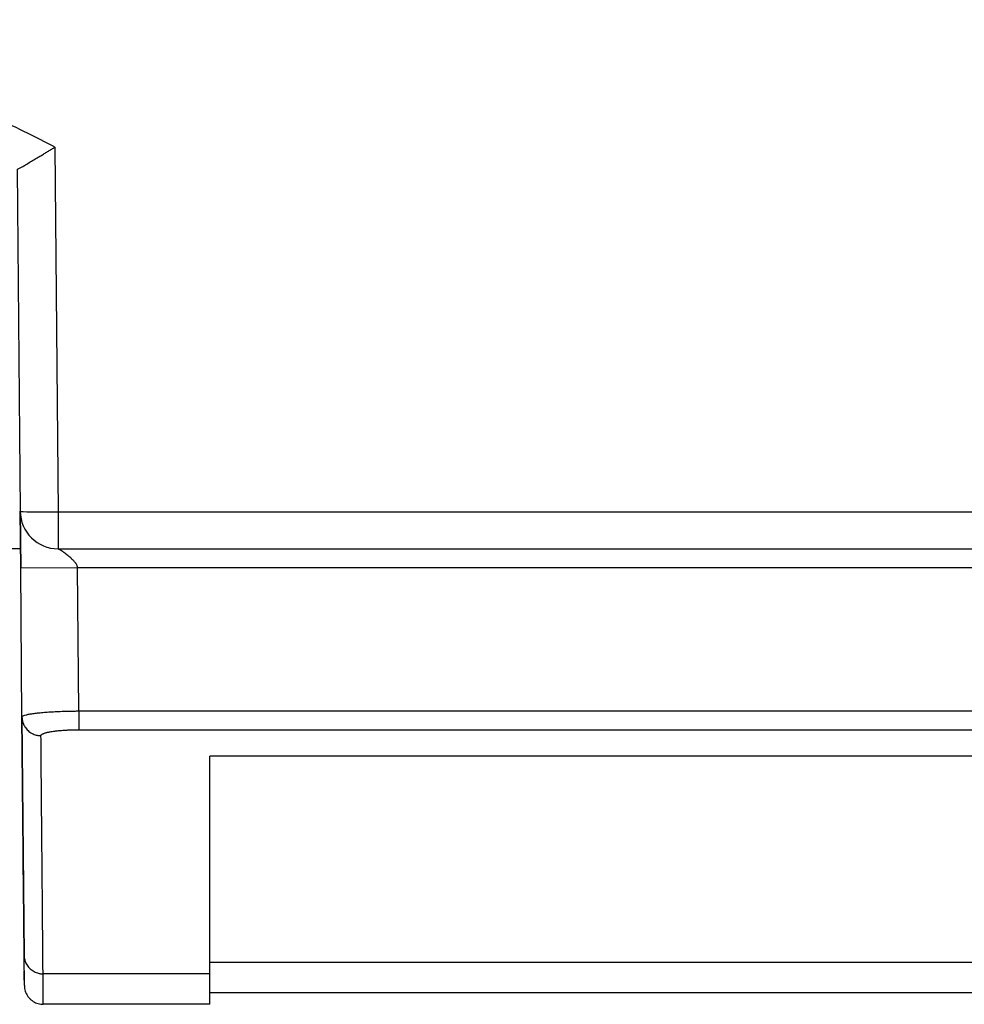
# Model space of a CAD drawing. Units: millimetres. Extents: x -708 to 1199, y -707 to 707.
# Drawn here: x 81 to 106, y -705 to -679 of the extents above; entities that cross this region are included whole.
import ezdxf

# ---------------------------------------------------------------- set-up
doc = ezdxf.new("R2010")
doc.units = ezdxf.units.MM

msp = doc.modelspace()

# ---------------------------------------------------------------- linework, layer by layer
for p, q in [((81.984, -681.936), (82.068, -691.545)), ((80.99, -682.52), (81.068, -691.527)), ((81.081, -693.032), (81.068, -691.527)), ((81.068, -691.527), (81.081, -693.032)), ((82.068, -691.545), (154.595, -691.545)), ((82.068, -691.545), (82.068, -692.518)), ((81.077, -692.518), (79.682, -692.518)), ((82.068, -692.518), (154.595, -692.518)), ((82.581, -693.018), (81.081, -693.032)), ((81.115, -696.95), (81.081, -693.032)), ((154.595, -693.018), (82.581, -693.018)), ((82.614, -696.79), (82.581, -693.018)), ((81.115, -696.95), (81.17, -703.222)), ((81.17, -703.222), (81.115, -696.95)), ((82.614, -696.79), (155.069, -696.79)), ((82.614, -696.79), (82.614, -697.284)), ((82.614, -697.284), (155.069, -697.284)), ((86.062, -703.716), (86.062, -697.985)), ((150.062, -697.985), (86.062, -697.985)), ((81.14, -699.775), (81.138, -699.523)), ((81.154, -701.416), (81.149, -700.81)), ((81.171, -703.32), (81.17, -703.188)), ((81.177, -704.023), (81.17, -703.222)), ((81.177, -704.01), (81.17, -703.222)), ((150.062, -703.417), (86.062, -703.417)), ((81.175, -703.751), (81.174, -703.642)), ((81.177, -704.023), (81.175, -703.751)), ((86.062, -703.716), (81.67, -703.716)), ((86.062, -704.518), (86.062, -703.716)), ((150.062, -704.218), (86.062, -704.218)), ((86.062, -704.518), (81.677, -704.518))]:
    msp.add_line(p, q)
msp.add_arc((82.068, -691.518), 1, 180.5, 270)
msp.add_ellipse((82.068, -691.518), major_axis=(-1, -0.009), ratio=0.026176, start_param=0, end_param=1.570568)
for points, knots in [([(68.562, -678.578), (68.891, -678.587), (69.219, -678.596), (69.596, -678.611), (69.645, -678.613), (69.74, -678.616), (69.786, -678.618), (69.88, -678.622), (69.926, -678.624), (70.019, -678.628), (70.066, -678.63), (70.16, -678.635), (70.207, -678.637), (70.35, -678.644), (70.445, -678.65), (70.712, -678.666), (70.885, -678.678), (71.231, -678.705), (71.404, -678.721), (71.895, -678.771), (72.212, -678.811), (72.842, -678.899), (73.154, -678.948), (73.773, -679.056), (74.08, -679.115), (74.689, -679.242), (74.991, -679.31), (75.59, -679.456), (75.888, -679.534), (76.48, -679.698), (76.773, -679.785), (77.355, -679.967), (77.644, -680.062), (78.216, -680.261), (78.5, -680.365), (79.063, -680.581), (79.343, -680.694), (79.897, -680.927), (80.172, -681.048), (80.717, -681.298), (80.986, -681.427), (81.485, -681.675), (81.713, -681.794), (81.956, -681.921), (81.97, -681.929), (81.984, -681.936)], [0, 0, 0, 0, 0.070485, 0.070485, 0.080903, 0.080903, 0.090903, 0.090903, 0.100903, 0.100903, 0.110903, 0.110903, 0.121103, 0.121103, 0.141503, 0.141503, 0.178669, 0.178669, 0.216139, 0.216139, 0.284837, 0.284837, 0.352583, 0.352583, 0.419599, 0.419599, 0.486117, 0.486117, 0.552207, 0.552207, 0.617795, 0.617795, 0.682991, 0.682991, 0.747956, 0.747956, 0.81268, 0.81268, 0.877075, 0.877075, 0.941241, 0.941241, 0.996553, 0.996553, 1, 1, 1, 1]), ([(80.99, -682.52), (80.991, -682.52), (80.996, -682.519), (81.016, -682.509), (81.048, -682.492), (81.101, -682.463), (81.185, -682.414), (81.296, -682.349), (81.419, -682.276), (81.531, -682.209), (81.632, -682.149), (81.723, -682.094), (81.812, -682.04), (81.899, -681.988), (81.956, -681.953), (81.984, -681.936)], [0, 0, 0, 0, 0.062562, 0.125339, 0.188334, 0.268899, 0.369374, 0.487784, 0.592145, 0.679897, 0.7497, 0.816178, 0.878392, 0.939665, 1, 1, 1, 1]), ([(82.581, -693.018), (82.581, -693.017), (82.581, -693.015), (82.581, -693.012), (82.58, -693.007), (82.579, -693), (82.577, -692.988), (82.572, -692.972), (82.564, -692.951), (82.551, -692.928), (82.537, -692.906), (82.523, -692.887), (82.507, -692.867), (82.487, -692.844), (82.464, -692.82), (82.442, -692.798), (82.424, -692.781), (82.407, -692.766), (82.39, -692.75), (82.372, -692.734), (82.355, -692.72), (82.341, -692.708), (82.327, -692.697), (82.314, -692.686), (82.301, -692.676), (82.288, -692.665), (82.274, -692.655), (82.261, -692.645), (82.247, -692.634), (82.231, -692.623), (82.215, -692.611), (82.201, -692.6), (82.188, -692.592), (82.177, -692.584), (82.168, -692.578), (82.158, -692.571), (82.15, -692.566), (82.141, -692.56), (82.129, -692.553), (82.116, -692.544), (82.101, -692.536), (82.088, -692.529), (82.078, -692.523), (82.072, -692.52), (82.069, -692.519), (82.068, -692.519), (82.068, -692.518), (82.068, -692.518), (82.068, -692.518)], [0, 0, 0, 0, 0.007325, 0.015297, 0.023978, 0.038272, 0.060436, 0.092417, 0.131916, 0.174768, 0.210983, 0.238107, 0.265783, 0.3028, 0.341646, 0.373797, 0.396395, 0.416844, 0.440491, 0.463424, 0.485603, 0.501633, 0.517657, 0.533621, 0.54953, 0.565328, 0.58108, 0.596688, 0.612164, 0.632315, 0.651973, 0.671415, 0.685424, 0.699149, 0.712168, 0.72487, 0.737094, 0.749141, 0.766145, 0.789641, 0.821332, 0.856414, 0.894165, 0.929849, 0.960488, 0.980528, 0.992752, 1, 1, 1, 1]), ([(81.115, -696.95), (81.115, -696.947), (81.118, -696.939), (81.131, -696.926), (81.162, -696.91), (81.218, -696.892), (81.3, -696.874), (81.402, -696.857), (81.524, -696.842), (81.664, -696.828), (81.819, -696.816), (81.988, -696.806), (82.163, -696.799), (82.333, -696.794), (82.482, -696.791), (82.573, -696.791), (82.614, -696.79)], [0, 0, 0, 0, 0.040275, 0.093943, 0.160967, 0.241332, 0.321567, 0.40195, 0.48253, 0.563503, 0.644411, 0.724868, 0.808773, 0.883091, 0.948171, 1, 1, 1, 1]), ([(81.115, -696.95), (81.116, -696.967), (81.117, -696.999), (81.125, -697.046), (81.137, -697.092), (81.154, -697.138), (81.178, -697.188), (81.211, -697.239), (81.252, -697.287), (81.299, -697.33), (81.351, -697.367), (81.407, -697.396), (81.462, -697.417), (81.511, -697.43), (81.55, -697.436), (81.583, -697.439), (81.604, -697.44), (81.615, -697.44)], [0, 0, 0, 0, 0.065342, 0.126694, 0.183975, 0.246798, 0.318703, 0.399994, 0.481117, 0.562687, 0.644171, 0.725444, 0.80633, 0.870926, 0.919343, 0.956966, 1, 1, 1, 1]), ([(81.615, -697.44), (81.616, -697.438), (81.616, -697.435), (81.618, -697.43), (81.621, -697.424), (81.626, -697.417), (81.633, -697.41), (81.643, -697.403), (81.656, -697.396), (81.673, -697.388), (81.694, -697.379), (81.721, -697.37), (81.752, -697.361), (81.785, -697.353), (81.82, -697.345), (81.86, -697.338), (81.911, -697.329), (81.983, -697.319), (82.068, -697.309), (82.151, -697.302), (82.213, -697.297), (82.258, -697.295), (82.291, -697.293), (82.32, -697.291), (82.347, -697.29), (82.374, -697.289), (82.406, -697.288), (82.441, -697.287), (82.478, -697.286), (82.509, -697.285), (82.533, -697.285), (82.55, -697.285), (82.565, -697.285), (82.579, -697.285), (82.596, -697.285), (82.608, -697.285), (82.614, -697.284)], [0, 0, 0, 0, 0.019872, 0.04169, 0.065443, 0.092878, 0.122081, 0.152524, 0.18247, 0.2169, 0.254792, 0.296231, 0.336237, 0.377823, 0.416195, 0.451401, 0.497459, 0.560056, 0.637557, 0.698838, 0.742946, 0.768552, 0.791154, 0.809756, 0.827383, 0.845068, 0.863794, 0.889566, 0.91357, 0.935786, 0.9485, 0.959526, 0.968525, 0.977178, 0.987552, 1, 1, 1, 1]), ([(81.67, -703.716), (81.668, -703.517), (81.665, -703.105), (81.659, -702.439), (81.653, -701.726), (81.646, -700.965), (81.639, -700.156), (81.631, -699.301), (81.624, -698.398), (81.618, -697.764), (81.615, -697.44)], [0, 0, 0, 0, 0.124942, 0.249929, 0.374954, 0.5, 0.625046, 0.750071, 0.875058, 1, 1, 1, 1]), ([(81.17, -703.222), (81.17, -703.239), (81.172, -703.272), (81.18, -703.319), (81.192, -703.365), (81.209, -703.412), (81.233, -703.462), (81.266, -703.513), (81.307, -703.562), (81.354, -703.605), (81.406, -703.642), (81.462, -703.672), (81.517, -703.693), (81.566, -703.705), (81.604, -703.712), (81.638, -703.715), (81.659, -703.716), (81.67, -703.716)], [0, 0, 0, 0, 0.065345, 0.126699, 0.183983, 0.246808, 0.318716, 0.40001, 0.481136, 0.56271, 0.644198, 0.725474, 0.806363, 0.870959, 0.919374, 0.956985, 1, 1, 1, 1]), ([(81.677, -704.518), (81.677, -704.518), (81.677, -704.518), (81.677, -704.511), (81.677, -704.486), (81.676, -704.445), (81.676, -704.388), (81.675, -704.316), (81.674, -704.227), (81.673, -704.124), (81.672, -704.004), (81.671, -703.869), (81.671, -703.768), (81.67, -703.716)], [0.3682751, 0.3682751, 0.3682751, 0.3682751, 0.3747174, 0.4373477, 0.5, 0.5626523, 0.6252826, 0.6878856, 0.7504321, 0.8129333, 0.8753534, 0.9377108, 1, 1, 1, 1]), ([(81.177, -704.023), (81.177, -704.024), (81.177, -704.026), (81.177, -704.029), (81.177, -704.031), (81.177, -704.037), (81.178, -704.04), (81.178, -704.051), (81.179, -704.057), (81.18, -704.077), (81.182, -704.09), (81.188, -704.125), (81.193, -704.147), (81.207, -704.191), (81.216, -704.212), (81.235, -704.254), (81.247, -704.274), (81.273, -704.314), (81.287, -704.333), (81.319, -704.368), (81.336, -704.385), (81.372, -704.415), (81.392, -704.43), (81.432, -704.455), (81.453, -704.466), (81.496, -704.485), (81.518, -704.493), (81.562, -704.506), (81.585, -704.51), (81.63, -704.517), (81.654, -704.518), (81.677, -704.518)], [0, 0, 0, 0, 0.086891, 0.086891, 0.217228, 0.217228, 0.434455, 0.434455, 0.847187, 0.847187, 1.650918, 1.650918, 3.037407, 3.037407, 4.452039, 4.452039, 5.887881, 5.887881, 7.34245, 7.34245, 8.80632, 8.80632, 10.269927, 10.269927, 11.723718, 11.723718, 13.158363, 13.158363, 14.567528, 14.567528, 15.99961, 15.99961, 15.99961, 15.99961])]:
    msp.add_open_spline(points, degree=3, knots=knots)

doc.saveas('drawing.dxf')
